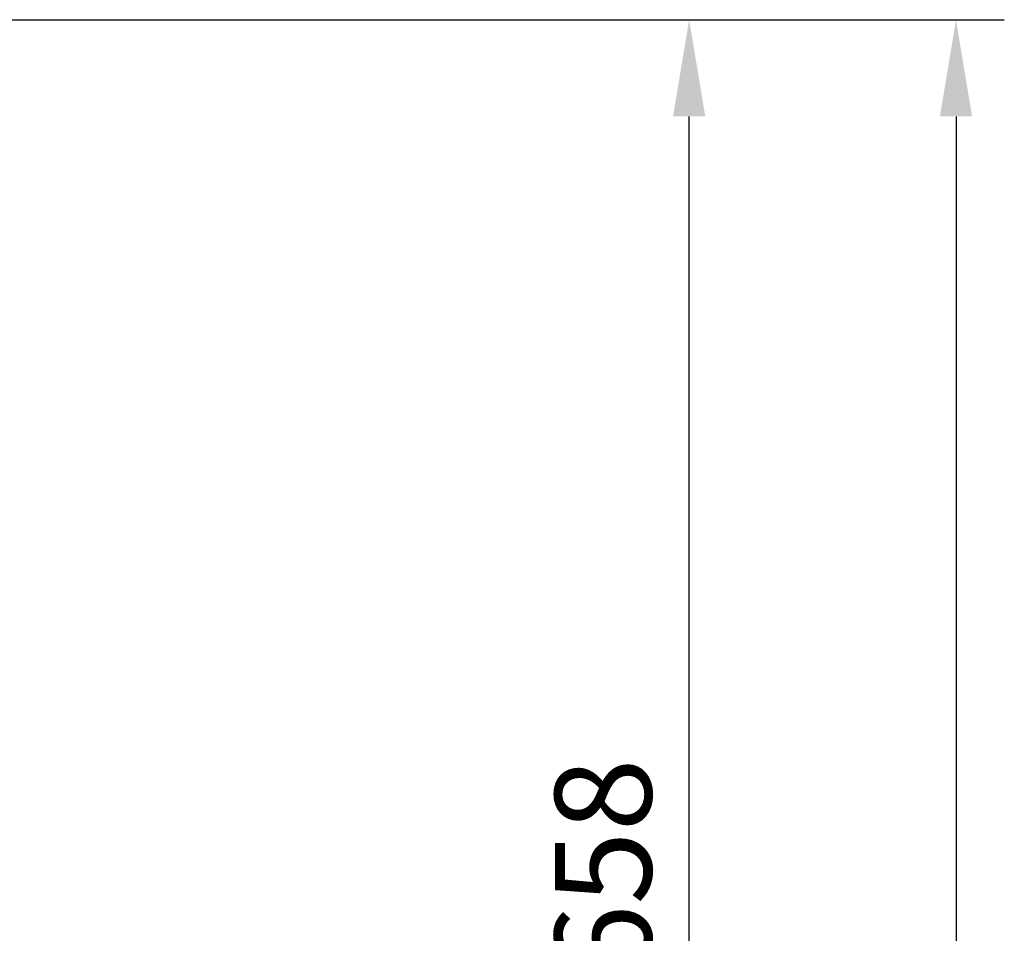
# Model space of a CAD drawing. Units: millimetres. Extents: x -236 to 679, y 0 to 1741.
# Drawn here: x 297 to 679, y 695 to 1050 of the extents above; entities that cross this region are included whole.
import ezdxf

# ---------------------------------------------------------------- set-up
doc = ezdxf.new("R2010")
doc.units = ezdxf.units.MM
doc.layers.add('ACO DIM', color=1, linetype='Continuous')
doc.styles.add('ACO', font='trebuc.ttf', dxfattribs={"width": 0.8})
doc.dimstyles.new('ISO-25', dxfattribs={"dimscale": 15, "dimtxt": 2.5, "dimasz": 2.5, "dimexe": 1.25, "dimexo": 0.625, "dimtad": 1, "dimtxsty": 'ACO', "dimcen": 2.5, "dimadec": 0, "dimazin": 0, "dimtfac": 1, "dimtmove": 0, "dimatfit": 3, "dimfxl": 0, "dimarcsym": 0})

# ---------------------------------------------------------------- blocks, each defined once
blk = doc.blocks.new('*D8')
at = {"layer": 'ACO DIM', "color": 0, "lineweight": -2, "transparency": 16777216}
for p, q in [((212.89, 1049.8), (575.42, 1049.8)), ((556.67, 429.01), (556.67, 1012.3)), ((565.99, 391.51), (537.92, 391.51))]:
    blk.add_line(p, q, dxfattribs=at)
at = {"layer": 'ACO DIM', "color": 0, "transparency": 16777216}
for points in [[(550.42, 1012.3), (562.92, 1012.3), (556.67, 1049.8)], [(550.42, 429.01), (562.92, 429.01), (556.67, 391.51)]]:
    blk.add_solid(points, dxfattribs=at)
at = {"layer": 'DEFPOINTS', "color": 0, "transparency": 16777216}
for p in [(203.51, 1049.8), (556.67, 1049.8), (575.37, 391.51)]:
    blk.add_point(p, dxfattribs=at)
at = {"layer": 'ACO DIM', "color": 0, "transparency": 16777216, "insert": (528.15, 720.66), "char_height": 37.5, "attachment_point": 5, "rotation": 90, "style": 'ACO'}
blk.add_mtext('658', dxfattribs=at)
blk = doc.blocks.new('*D11')
at = {"layer": 'ACO DIM', "color": 0, "lineweight": -2, "transparency": 16777216}
for p, q in [((212.89, 1049.8), (679, 1049.8)), ((660.25, 1012.3), (660.25, 71.83)), ((584.79, 34.33), (679, 34.33))]:
    blk.add_line(p, q, dxfattribs=at)
at = {"layer": 'ACO DIM', "color": 0, "transparency": 16777216}
for points in [[(654, 1012.3), (666.5, 1012.3), (660.25, 1049.8)], [(654, 71.83), (666.5, 71.83), (660.25, 34.33)]]:
    blk.add_solid(points, dxfattribs=at)
at = {"layer": 'DEFPOINTS', "color": 0, "transparency": 16777216}
for p in [(203.51, 1049.8), (575.42, 34.33), (660.25, 34.33)]:
    blk.add_point(p, dxfattribs=at)
at = {"layer": 'ACO DIM', "color": 0, "transparency": 16777216, "insert": (631.79, 542.06), "char_height": 37.5, "attachment_point": 5, "rotation": 90, "style": 'ACO'}
blk.add_mtext('1015', dxfattribs=at)

msp = doc.modelspace()

# ---------------------------------------------------------------- dimensions: what is measured, and where the dimension line sits
at = {"layer": 'ACO DIM'}
for base, p1, p2, picture, middle in [((556.67, 1049.8), (575.37, 391.51), (203.51, 1049.8), '*D8', (528.15, 720.66)), ((660.25, 34.33), (203.51, 1049.8), (575.42, 34.33), '*D11', (631.79, 542.06))]:
    dim = msp.add_linear_dim(base=base, p1=p1, p2=p2, angle=90, dimstyle='ISO-25', override={"dimdec": 0}, dxfattribs=at)
    dim.commit()
    dim.dimension.update_dxf_attribs({"geometry": picture, "text_midpoint": middle})

doc.saveas('drawing.dxf')
